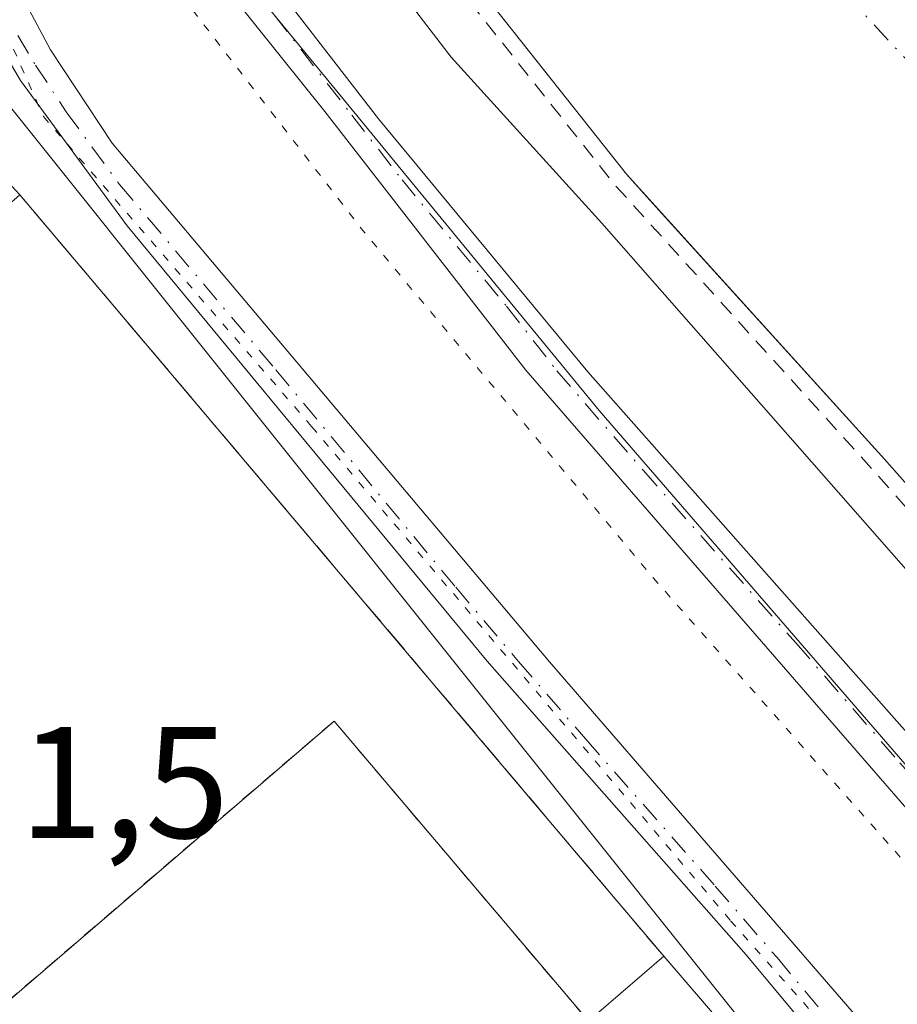
# Model space of a CAD drawing. Units: metres. Extents: x 597734 to 601196, y 4692104 to 4694466.
# Drawn here: x 599238 to 599293, y 4693903 to 4693965 of the extents above; entities that cross this region are included whole.
import ezdxf

# ---------------------------------------------------------------- set-up
doc = ezdxf.new("R2010")
doc.units = ezdxf.units.M
doc.header["$MEASUREMENT"] = 0
for name, pattern in [('DGN Style 2', [1.6480167562047852, 0.988810053722871, -0.6592067024819142]), ('DGN Style 3', [2.307223458686699, 1.648016756204785, -0.6592067024819142]), ('DGN Style 4', [2.6384748266838614, 1.318413404963828, -0.6592067024819142, 0.001648016756204785, -0.6592067024819142]), ('DGN Style 5', [1.1536117293433497, 0.4944050268614355, -0.6592067024819142])]:
    doc.linetypes.add(name, pattern=pattern)
for name, color, linetype, lineweight in [('Alambrada', 7, 'DGN Style 2', 0), ('Camino Cxs', 7, 'Continuous', 0), ('Camino eje', 30, 'DGN Style 4', 13), ('Corriente natural Cxs', 4, 'Continuous', 13), ('Corriente natural eje', 4, 'DGN Style 4', 0), ('Curva de nivel auxiliar', 30, 'DGN Style 2', 0), ('Curva de nivel auxiliar depresión', 30, 'DGN Style 5', 0), ('Curva de nivel normal', 30, 'Continuous', 0), ('Edificación Cxs', 1, 'Continuous', 13), ('Espacio natural protegido', 121, 'Continuous', 13), ('Espacio natural protegido CxS', 121, 'Continuous', 0), ('Instalación deportiva CxS', 7, 'Continuous', 0), ('Muro lineal', 1, 'DGN Style 3', 13), ('Núcleo urbano CxS', 7, 'Continuous', 0), ('Parque-jardín CxS', 135, 'Continuous', 0), ('Pista deportiva Cxs', 7, 'Continuous', 0), ('Pista no pavimentada Cxs', 111, 'Continuous', 0), ('Pista no pavimentada eje', 91, 'DGN Style 4', 0), ('Rótulo de punto de cota en terreno', 7, 'Continuous', 0), ('Suelo desnudo CxS', 253, 'Continuous', 0), ('Vegetación y arbolados urbanos CxS', 151, 'Continuous', 0), ('Vía pecuaria eje', 92, 'DGN Style 5', 0)]:
    doc.layers.add(name, color=color, linetype=linetype, lineweight=lineweight)
doc.styles.add('Style-Arial', font='txt')

# ---------------------------------------------------------------- blocks, each defined once
blk = doc.blocks.new('*U19')
at = {"layer": 'Espacio natural protegido CxS', "color": 121, "linetype": 'Continuous', "lineweight": 0, "flags": 128}
blk.add_lwpolyline([(599398.8126999988, 4693798.751800001), (599361.2594000008, 4693841.555899999), (599318.6731000005, 4693889.101), (599274.3728000006, 4693940.300200001), (599251.0312000006, 4693968.739200001), (599234.393599999, 4693991.1923), (599220.5619000009, 4694012.9323), (599208.7771999994, 4694033.691299999), (599193.7455999998, 4694065.9543), (599175.9202999995, 4694112.906199999)], dxfattribs=at)

msp = doc.modelspace()

# ---------------------------------------------------------------- linework, layer by layer
at = {"layer": 'Alambrada', "color": 7, "linetype": 'DGN Style 2', "lineweight": 0}
msp.add_polyline3d([(599251.5100999996, 4693812.220100001, 292.8125), (599268.2801000001, 4693792.6801, 291.3337000000029), (599291.1801000005, 4693812.460100001, 292.6389000000054), (599293.1901000004, 4693812.590100001, 292.8666999999987), (599301.3000999996, 4693819.2601, 292.4554999999964), (599302.0500999996, 4693821.4301, 292.4048999999941), (599325.0701000001, 4693841.850099999, 291.8706999999995), (599278.9200999998, 4693895.5701, 293.4511000000057), (599257.6300999997, 4693920.6801, 292.4190999999992), (599234.9101, 4693901.1601, 292.3055000000023), (599232.3901000004, 4693901.0001, 292.3929000000062), (599224.3701, 4693894.090100001, 292.2875000000058), (599223.6201, 4693891.640100001, 292.3031999999948), (599200.6201, 4693871.8301, 295.5396000000038), (599229.7401000002, 4693837.640100001, 292.0877000000037), (599228.5500999996, 4693836.6601, 292.7580000000016), (599229.5100999996, 4693835.550100001, 292.9817000000039)], dxfattribs=at)
at = {"layer": 'Camino Cxs', "color": 7, "linetype": 'Continuous', "lineweight": 0}
for points in [[(599361.0302999998, 4693814.183900001, 292.2795999999944), (599357.3400999998, 4693819.960100001, 292.1238000000012), (599350.7001999998, 4693827.970100001, 296.0844999999972), (599314.7001, 4693870.280099999, 296.712400000004), (599292.3300999999, 4693895.5001, 298.0176000000066), (599283.6601, 4693905.9101, 294.8766999999934), (599267.3102000002, 4693924.470100001, 295.6548999999941), (599244.5701000001, 4693951.950099999, 293.2679999999964), (599237.8400999998, 4693961.130100001, 292.5411000000022), (599235.6001000004, 4693964.9001, 291.8441000000021), (599231.0801999997, 4693975.1601, 292.7884999999951), (599228.6601, 4693979.540100001, 294.1126999999979), (599216.2500999998, 4693999.1601, 295.5994999999967), (599204.5601000005, 4694018.6601, 294.565499999997), (599193.9401000004, 4694039.0801, 296.3205000000016), (599184.3201000001, 4694062.200099999, 293.1450000000041), (599182.2901, 4694067.870100001, 292.633799999996), (599179.5502000004, 4694077.470100001, 296.1692000000039), (599171.1401000004, 4694100.1501, 294.9998000000051), (599169.0601000005, 4694105.7501, 293.6679000000004), (599161.3000999996, 4694120.4001, 292.1781000000047), (599156.5662000002, 4694128.8303, 292.1668999999966), (599156.0911999998, 4694130.023, 292.1787999999942)], [(599292.3300999999, 4693895.5001, 298.0176000000066), (599283.6601, 4693905.9101, 294.8766999999934), (599267.3102000002, 4693924.470100001, 295.6548999999941), (599244.5701000001, 4693951.950099999, 293.2679999999964), (599237.8400999998, 4693961.130100001, 292.5411000000022), (599235.6001000004, 4693964.9001, 291.8441000000021), (599231.0801999997, 4693975.1601, 292.7884999999951), (599228.6601, 4693979.540100001, 294.1126999999979), (599216.2500999998, 4693999.1601, 295.5994999999967), (599204.5601000005, 4694018.6601, 294.565499999997), (599193.9401000004, 4694039.0801, 296.3205000000016), (599184.3201000001, 4694062.200099999, 293.1450000000041), (599182.2901, 4694067.870100001, 292.633799999996), (599179.5502000004, 4694077.470100001, 296.1692000000039), (599171.1401000004, 4694100.1501, 294.9998000000051), (599169.0601000005, 4694105.7501, 293.6679000000004)], [(599171.5800999999, 4694105.6801, 293.4049999999988), (599176.0202000003, 4694094.4101, 297.0731999999989), (599181.0500999996, 4694080.290100001, 294.6834999999992), (599184.9802000001, 4694067.380100001, 293.2445000000007), (599186.6501000002, 4694062.8201, 294.0019000000029), (599192.3501000004, 4694048.950099999, 294.0405000000028), (599198.4901000002, 4694035.700099999, 296.0485999999946), (599205.2801000001, 4694022.9901, 294.4709000000003), (599215.8501000004, 4694004.700099999, 295.7985000000044), (599229.6501000002, 4693983.8101, 294.4150999999983), (599237.5301000001, 4693967.200099999, 291.8156000000017), (599239.7200999996, 4693963.0701, 292.1111999999994), (599243.6101000002, 4693957.1801, 293.1111999999994), (599271.2401000002, 4693924.420100001, 293.6444999999949), (599326.9700999996, 4693860.040100001, 292.7715999999928)], [(599171.5800999999, 4694105.6801, 293.4049999999988), (599176.0202000003, 4694094.4101, 297.0731999999989), (599181.0500999996, 4694080.290100001, 294.6834999999992), (599184.9802000001, 4694067.380100001, 293.2445000000007), (599186.6501000002, 4694062.8201, 294.0019000000029), (599192.3501000004, 4694048.950099999, 294.0405000000028), (599198.4901000002, 4694035.700099999, 296.0485999999946), (599205.2801000001, 4694022.9901, 294.4709000000003), (599215.8501000004, 4694004.700099999, 295.7985000000044), (599229.6501000002, 4693983.8101, 294.4150999999983), (599237.5301000001, 4693967.200099999, 291.8156000000017), (599239.7200999996, 4693963.0701, 292.1111999999994), (599243.6101000002, 4693957.1801, 293.1111999999994), (599271.2401000002, 4693924.420100001, 293.6444999999949), (599326.9700999996, 4693860.040100001, 292.7715999999928), (599358.9731999999, 4693822.436600001, 292.1008000000002), (599359.5960999997, 4693821.697000001, 292.1141000000061), (599359.7739000004, 4693821.486, 292.1094000000012)]]:
    msp.add_polyline3d(points, dxfattribs=at)
at = {"layer": 'Camino eje', "color": 30, "linetype": 'DGN Style 4', "lineweight": 13}
msp.add_polyline3d([(599237.6601, 4693963.985099999, 291.6796999999933), (599238.7801000001, 4693962.100099999, 292.0578999999998), (599240.7251000004, 4693959.155099999, 293.3534000000073), (599244.0900999998, 4693954.565099999, 293.1379000000015), (599253.9528999999, 4693942.8709, 294.2333000000072), (599265.3229, 4693929.130899999, 295.4903999999952), (599269.2751000002, 4693924.4451, 294.6379000000015), (599273.5285, 4693919.531300001, 294.6643999999943), (599281.7034999998, 4693910.251300001, 295.7394000000059), (599285.6117000004, 4693905.736500001, 294.3723999999929), (599289.9467000002, 4693900.531500001, 295.9756999999955)], dxfattribs=at)
at = {"layer": 'Corriente natural Cxs', "color": 4, "linetype": 'Continuous', "lineweight": 13}
msp.add_polyline3d([(599383.5500999996, 4693834.440099999, 287.6698999999935), (599365.2200999996, 4693856.690099999, 287.2948000000033), (599352.0100999996, 4693871.5801, 287.0460000000021), (599333.8501000004, 4693892.960100001, 286.9688000000024), (599326.2401999999, 4693901.5601, 286.9233999999997), (599307.5601000005, 4693920.090100001, 287.5209999999934), (599292.4001000002, 4693937.220100001, 287.6891000000033), (599276.1101000002, 4693955.210100001, 288.1493000000046), (599260.4600999998, 4693974.970100001, 287.8631000000024), (599242.9600999998, 4693999.040100001, 287.8179999999993), (599238.4901000002, 4694004.970100001, 288.2975000000006), (599232.1501000002, 4694015.130100001, 288.4477000000043), (599216.8901000004, 4694042.120100001, 288.5176000000066), (599208.0602000002, 4694060.550100001, 288.5577000000048), (599201.3501000004, 4694074.590100001, 288.9303999999975), (599193.9101, 4694094.120100001, 289.3190000000032), (599189.2901, 4694110.030099999, 288.6564999999973)], dxfattribs=at)
msp.add_polyline3d([(599383.5500999996, 4693834.440099999, 287.6698999999935), (599365.2200999996, 4693856.690099999, 287.2948000000033), (599352.0100999996, 4693871.5801, 287.0460000000021), (599333.8501000004, 4693892.960100001, 286.9688000000024), (599326.2401999999, 4693901.5601, 286.9233999999997), (599307.5601000005, 4693920.090100001, 287.5209999999934), (599292.4001000002, 4693937.220100001, 287.6891000000033), (599276.1101000002, 4693955.210100001, 288.1493000000046), (599260.4600999998, 4693974.970100001, 287.8631000000024), (599242.9600999998, 4693999.040100001, 287.8179999999993), (599238.4901000002, 4694004.970100001, 288.2975000000006), (599232.1501000002, 4694015.130100001, 288.4477000000043), (599216.8901000004, 4694042.120100001, 288.5176000000066), (599208.0602000002, 4694060.550100001, 288.5577000000048), (599201.3501000004, 4694074.590100001, 288.9303999999975), (599193.9101, 4694094.120100001, 289.3190000000032), (599189.2901, 4694110.030099999, 288.6564999999973)], dxfattribs=at)
at = {"layer": 'Corriente natural eje', "color": 4, "linetype": 'DGN Style 4', "lineweight": 0}
msp.add_polyline3d([(599255.6741000004, 4694438.4496, 287.2244000000064), (599255.6700999998, 4694438.440099999, 287.2244000000064), (599236.9200999998, 4694393.890100001, 287.2422999999981), (599219.1300999997, 4694346.120100001, 287.2584999999963), (599208.5201000003, 4694313.3101, 287.1493999999948), (599200.5900999998, 4694281.040100001, 286.5865999999951), (599192.5601000005, 4694251.170100001, 286.6030000000028), (599190.5000999998, 4694219.860099999, 286.5525000000052), (599193.1801000005, 4694183.170100001, 286.4110999999975), (599196.3000999996, 4694160.5601, 286.4358999999968), (599204.3901000004, 4694127.100099999, 286.501099999994), (599212.7600999996, 4694099.4301, 286.5071000000025), (599225.1001000004, 4694068.4101, 286.4587999999931), (599248.7301000003, 4694024.530099999, 286.2666000000027), (599273.7200999996, 4693987.110099999, 286.2682999999961), (599289.8701, 4693966.6601, 286.2214999999997), (599322.7801000001, 4693931.2401, 286.2168999999994), (599356.7100999998, 4693899.460100001, 286.2468999999983), (599399.3601000002, 4693852.3301, 286.1551000000036), (599443.2100999998, 4693805.7601, 286.1434000000008), (599479.9301000005, 4693764.090100001, 286.2277999999933), (599511.8501000004, 4693729.8201, 286.3059000000067), (599556.7301000003, 4693677.050100001, 286.3448999999964), (599591.1201, 4693634.9001, 286.3064000000013)], dxfattribs=at)
at = {"layer": 'Curva de nivel auxiliar', "color": 30, "linetype": 'DGN Style 2', "lineweight": 0, "elevation": 287.5, "flags": 128}
msp.add_lwpolyline([(599619.8883999997, 4693497.2446), (599618.1699999999, 4693502.0101), (599618.2000000002, 4693504.200099999), (599618.8099999996, 4693505.3201), (599619.6100000005, 4693505.5701), (599622.6100000005, 4693505.4001), (599623.3399999999, 4693505.9101), (599623.5, 4693506.5801), (599623.3600000005, 4693509.110099999), (599623.79, 4693513.7501), (599623.5999999996, 4693515.7601), (599622.0800000001, 4693520.690099999), (599619.8799999999, 4693524.450099999), (599619.3799999999, 4693526.2601), (599619.54, 4693527.920100001), (599620.7800000003, 4693531.870100001), (599620.6900000004, 4693534.1801), (599619.7800000003, 4693535.7401), (599616.7400000002, 4693537.540100001), (599615.3799999999, 4693539.170100001), (599614.7400000002, 4693541.190099999), (599614.3499999996, 4693547.690099999), (599613.7300000006, 4693549.540100001), (599605.9600000001, 4693561.620100001), (599602.2999999998, 4693569.840100001), (599599.0599999996, 4693573.7401), (599598.0099999999, 4693578.710100001), (599597.3099999996, 4693580.380100001), (599589.9500000002, 4693589.190099999), (599585.5499999998, 4693592.390100001), (599582.0499999998, 4693597.4801), (599580.0700000003, 4693601.030099999), (599579.3600000005, 4693601.370100001), (599577, 4693601.020099999), (599576.5999999996, 4693601.2601), (599577.1500000004, 4693604.3201), (599574.2300000006, 4693607.390100001), (599572.1399999997, 4693611.8301), (599570.1900000004, 4693614.5601), (599568.6699999999, 4693615.610099999), (599565.6100000005, 4693616.700099999), (599564.2400000002, 4693617.840100001), (599563.3499999996, 4693619.870100001), (599562.4699999997, 4693624.9001), (599558.5800000001, 4693631.110099999), (599557.4299999997, 4693632.2501), (599553.4900000002, 4693634.380100001), (599550.7800000003, 4693636.860099999), (599546.54, 4693643.5101), (599545.3499999996, 4693647.370100001), (599542.0300000003, 4693649.050100001), (599539.9600000001, 4693650.7501), (599535.9400000004, 4693655.8201), (599532.7400000002, 4693660.4801), (599529.8399999999, 4693663.7601), (599520.1299999999, 4693676.5101), (599515.1900000004, 4693682.3101), (599510.1299999999, 4693687.300100001), (599506.8200000003, 4693692.280099999), (599502.6299999999, 4693697.350099999), (599499.5099999999, 4693700.1501), (599496.0300000003, 4693703.9901), (599490.9199999999, 4693710.870100001), (599488.6299999999, 4693714.640100001), (599485.6399999997, 4693716.7501), (599482.8600000005, 4693720.200099999), (599478.79, 4693724.300100001), (599464.9000000004, 4693741.950099999), (599457.4800000006, 4693748.450099999), (599448.4000000004, 4693760.7501), (599443.7100000001, 4693765.390100001), (599442.7620999999, 4693766.5636), (599429.0251000002, 4693781.452099999), (599429.0126999998, 4693781.4658), (599422.5396999996, 4693788.7479), (599413.3169999998, 4693798.690099999), (599413.2961999997, 4693798.713199999), (599394.5756000001, 4693820.243899999), (599382.7956999998, 4693833.7838), (599382.7783000004, 4693833.804400001), (599364.4599000001, 4693856.040200001), (599353.2407999998, 4693868.686100001), (599347.4000000004, 4693874.520099999), (599343.4699999997, 4693880.390100001), (599334.8099999996, 4693888.880100001), (599330.75, 4693894.190099999), (599325.75, 4693899.710100001), (599324.6600000003, 4693901.2401), (599323.2199999997, 4693904.220100001), (599319.7000000002, 4693906.5601), (599318.0800000001, 4693908.050100001), (599317.3311000001, 4693908.9891), (599306.8558, 4693919.380200001), (599306.8112000005, 4693919.4275), (599291.6550000003, 4693936.553200001), (599275.3688000003, 4693954.539000001), (599275.3569999998, 4693954.552300001), (599275.3262, 4693954.589299999), (599259.6761999996, 4693974.349300001), (599259.6513, 4693974.382099999), (599242.1563999997, 4693998.4452), (599237.6915999996, 4694004.3683), (599237.6810999997, 4694004.382400001), (599237.6416999997, 4694004.4408), (599231.3016999997, 4694014.6008), (599231.2917, 4694014.6173), (599231.2796, 4694014.638), (599216.0196000002, 4694041.628000001), (599215.9886999996, 4694041.687200001), (599207.1580999997, 4694060.118600001), (599200.4478000002, 4694074.159), (599200.4156, 4694074.234200001), (599192.9747000001, 4694093.7665), (599192.9497999996, 4694093.8413), (599188.3298000004, 4694109.751300001), (599188.3261000002, 4694109.7642), (599188.3233000003, 4694109.774599999), (599185.5730999997, 4694120.1755), (599181.6528000003, 4694135.116400001), (599181.6502, 4694135.126599999), (599178.8801999995, 4694146.1566), (599178.8731000006, 4694146.186799999), (599176.2231000002, 4694158.3168), (599176.2161999998, 4694158.351600001), (599176.2067, 4694158.4154), (599174.6688999999, 4694171.7268), (599173.3916999997, 4694180.0383), (599173.3841000004, 4694180.100600001), (599173.3825000003, 4694180.1209), (599172.6624999996, 4694190.480900001), (599172.6615000004, 4694190.497199999), (599172.1015, 4694201.0472), (599172.1002000002, 4694201.087200001), (599171.8701999999, 4694218.747199999), (599171.8701, 4694218.760199999), (599171.8706, 4694218.793199999), (599172.5257000001, 4694238.6077), (599172.25, 4694243.9001), (599172.8762999997, 4694249.211999999), (599173.0403000005, 4694254.173900001), (599173.2602000004, 4694269.594500001), (599173.2619000003, 4694269.639699999), (599173.5357999997, 4694274.2368), (599173.556, 4694274.3859), (599173.5983999996, 4694274.530200001), (599174.6281000003, 4694277.2466), (599174.2800000003, 4694278.6801), (599174.8700000001, 4694284.1851), (599175.4473000001, 4694288.222800001), (599177.5640000004, 4694291.186100001), (599179.6805999996, 4694292.6678), (599183.0673000002, 4694292.6678), (599191.9572999999, 4694290.868600001), (599200.9532000005, 4694289.3869), (599209.8432, 4694288.116900001), (599219.0506999996, 4694286.846899999), (599223.1782000001, 4694286.3178), (599229.5281999996, 4694285.259400001), (599232.1500000004, 4694284.6801), (599233.3778999997, 4694283.5), (599233.3778999997, 4694282.428400001), (599233.3382000001, 4694281.555299999), (599233.3382000001, 4694279.332800001), (599231.8565999996, 4694272.876900001), (599230.3749000002, 4694262.7169), (599229.2106999997, 4694259.753599999), (599227.7291000001, 4694251.181), (599227.25, 4694248.825099999), (599227.0499999998, 4694243.780099999), (599225.0300000003, 4694229.300100001), (599225.7999999998, 4694211.840100001), (599227.6699999999, 4694192.5001), (599233.79, 4694154.540100001), (599238.8099999996, 4694134.9801), (599248.9600000001, 4694107.5101), (599261.2400000002, 4694079.470100001), (599272.0800000001, 4694059.210100001), (599278.3300000001, 4694049.4001), (599285.6900000004, 4694036.0601), (599291.5700000003, 4694027.920100001), (599295.3099999996, 4694021.5601), (599299.0199999996, 4694016.120100001), (599307.3200000003, 4694005.300100001), (599311.4699999997, 4694000.420100001), (599314.5999999996, 4693995.960100001), (599322.1200000001, 4693987.110099999), (599325.8499999996, 4693981.0001), (599330.7000000002, 4693975.6601), (599335.6600000003, 4693968.710100001), (599341.5, 4693961.5701), (599345.0800000001, 4693955.950099999), (599347.6399999997, 4693952.550100001), (599351.8300000001, 4693945.7301), (599356.9000000004, 4693939.710100001), (599360.7199999997, 4693935.7601), (599365.1799999997, 4693927.5001), (599383.8499999996, 4693907.9101), (599435.7400000002, 4693856.220100001), (599454.4000000004, 4693836.440099999), (599459.1600000003, 4693830.4801), (599459.4600000001, 4693828.370100001), (599458.1799999997, 4693825.5701), (599458.0800000001, 4693824.100099999), (599458.6699999999, 4693822.600099999), (599461.6200000001, 4693818.720100001), (599462.0999999996, 4693816.9001), (599462.3200000003, 4693813.390100001), (599463.8600000005, 4693810.270099999), (599465.1200000001, 4693809.140100001), (599468.3099999996, 4693807.670100001), (599469.2000000002, 4693806.970100001), (599471.2000000002, 4693803.800100001), (599472.3200000003, 4693802.640100001), (599477.7100000001, 4693799.0601), (599483.9299999997, 4693795.9901), (599484.6200000001, 4693795.120100001), (599487.2199999997, 4693789.200099999), (599489.5300000003, 4693786.040100001), (599491.0499999998, 4693785.2301), (599495.6100000005, 4693784.0801), (599499.5599999996, 4693781.360099999), (599503.7400000002, 4693779.590100001), (599508.9400000004, 4693775.4001), (599515.3099999996, 4693766.670100001), (599517.3600000005, 4693761.470100001), (599521.2100000001, 4693755.590100001), (599524.1699999999, 4693752.5701), (599528, 4693751.800100001), (599530.2100000001, 4693750.710100001), (599536.79, 4693744.880100001), (599538.3499999996, 4693742.780099999), (599539.5499999998, 4693740.5101), (599540.2300000006, 4693734.860099999), (599541.8600000005, 4693735.2301), (599542.6699999999, 4693735.110099999), (599545.9699999997, 4693732.710100001), (599550.1900000004, 4693727.280099999), (599554.4699999997, 4693723.6801), (599558.0199999996, 4693719.920100001), (599561.04, 4693715.190099999), (599562.5899999999, 4693711.370100001), (599566.4500000002, 4693709.4801), (599569.8200000003, 4693706.470100001), (599571.2699999996, 4693704.460100001), (599571.6500000004, 4693703.030099999), (599570.4199999999, 4693699.5001), (599570.6500000004, 4693698.350099999), (599572.0800000001, 4693697.630100001), (599575.25, 4693697.780099999), (599576.2999999998, 4693697.550100001), (599578.6699999999, 4693695.7501), (599588.0199999996, 4693682.890100001), (599591.6799999997, 4693678.5101), (599605.4199999999, 4693659.360099999), (599617.7699999996, 4693639.2501), (599621.2000000002, 4693634.3101), (599622.6799999997, 4693630.280099999), (599625.8300000001, 4693625.9301), (599629.9186000006, 4693618.445699999), (599630.8664999995, 4693616.932800001), (599632.2054000003, 4693614.8145), (599632.2185000004, 4693614.793099999), (599632.2472999999, 4693614.741599999), (599638.0661000004, 4693603.553200001), (599643.5738000004, 4693594.114200001), (599643.5924000005, 4693594.080800001), (599653.4223999997, 4693575.650800001), (599653.4411000004, 4693575.6141), (599653.4545999998, 4693575.584799999), (599660.0946000004, 4693560.5748), (599660.1162999999, 4693560.521600001), (599660.1196999997, 4693560.512499999), (599663.7997000003, 4693550.412500001), (599663.8119999999, 4693550.376700001), (599672.2512999997, 4693524.1698), (599677.1484000003, 4693511.942), (599679.8284, 4693505.2521), (599679.8362999996, 4693505.2316), (599679.8501000004, 4693505.192500001), (599681.0401, 4693501.5725), (599681.0442000004, 4693501.559699999), (599685.0242, 4693488.879699999), (599685.0340999998, 4693488.846200001), (599685.0357999997, 4693488.84), (599685.4829000002, 4693487.1777), (599687.3459000001, 4693482.252800001), (599687.3789999997, 4693482.147800001), (599687.4003, 4693482.0397), (599689.2503000004, 4693468.909700001), (599689.2560999999, 4693468.859800001), (599689.2594, 4693468.8071), (599689.4759999998, 4693462.9483), (599692.0488999998, 4693451.380200001), (599695.0294000005, 4693441.252499999), (599695.0340999998, 4693441.236199999), (599695.0505999997, 4693441.1669), (599700.9305999996, 4693411.856899999), (599700.9340000004, 4693411.8388), (599700.9411000004, 4693411.7939), (599701.6211000001, 4693406.753900001), (599701.6261, 4693406.709799999), (599701.6286000004, 4693406.675200001), (599701.9145999998, 4693401.488), (599703.9800000006, 4693391.329399999), (599703.9973999998, 4693391.2031), (599704.7172999998, 4693381.3487), (599705.1699999999, 4693378.700099999), (599705.0599999996, 4693367.340100001), (599705.7000000002, 4693360.7501), (599705.0800000001, 4693352.350099999), (599706.0800000001, 4693347.170100001), (599706.5, 4693341.720100001), (599706.1799999997, 4693324.540100001), (599708.0199999996, 4693314.840100001), (599708.5800000001, 4693306.7301), (599708.5099999999, 4693301.960100001), (599707.1299999999, 4693286.220100001), (599706.5199999996, 4693269.6501), (599705.2400000002, 4693258.850099999), (599704.8600000005, 4693243.970100001), (599704.0700000003, 4693234.0001), (599704.04, 4693224.800100001), (599702.2300000006, 4693198.880100001), (599700.8899999997, 4693156.710100001), (599699.8099999996, 4693141.7601), (599699.7000000002, 4693133.9101), (599698.8700000001, 4693122.2301), (599698.1399999997, 4693116.630100001), (599696.8700000001, 4693101.1501), (599697.2800000003, 4693090.710100001), (599696.2699999996, 4693082.0001), (599696.0800000001, 4693071.610099999), (599694.5099999999, 4693058.110099999), (599694.4600000001, 4693039.690099999), (599693.4500000002, 4693026.020099999), (599693.3600000005, 4693016.840100001), (599692.3300000001, 4693008.090100001), (599692.6799999997, 4692990.200099999), (599691.2000000002, 4692969.350099999), (599690.9100000003, 4692945.0101), (599690.1399999997, 4692936.0001), (599690.0999999996, 4692926.880100001), (599689.1200000001, 4692915.3101), (599686.9500000002, 4692905.020099999), (599686.1900000004, 4692892.770099999), (599686.2999999998, 4692888.670100001), (599688.1399999997, 4692874.220100001), (599687.6399999997, 4692868.860099999), (599687.5599999996, 4692860.590100001), (599685.9699999997, 4692838.0101), (599686.0499999998, 4692829.4901), (599685.2100000001, 4692818.0001), (599685.0800000001, 4692806.530099999), (599684.4400000004, 4692800.700099999), (599684.6600000003, 4692794.2301), (599683.8300000001, 4692775.8101), (599682.4199999999, 4692764.1801), (599681.4900000002, 4692719.690099999), (599679.7999999998, 4692705.7301), (599678.8899999997, 4692687.370100001), (599677.0300000003, 4692670.5701), (599673.9400000004, 4692653.9801), (599671.6900000004, 4692633.8101), (599668.6600000003, 4692621.110099999), (599667.4100000003, 4692614.530099999), (599665.7800000003, 4692608.640100001), (599664.04, 4692598.130100001), (599659.5800000001, 4692582.380100001), (599656.7000000002, 4692574.200099999), (599655.04, 4692567.9301), (599644.3099999996, 4692540.450099999), (599635, 4692521.850099999), (599631.8399999999, 4692514.1601), (599622.5800000001, 4692494.6501), (599612.1900000004, 4692474.8201), (599606.9900000002, 4692463.5101), (599578.1500000004, 4692406.040100001), (599550.4000000004, 4692345.220100001), (599547.5499999998, 4692337.2401), (599541.7000000002, 4692323.170100001), (599536.2100000001, 4692304.890100001), (599533.7699999996, 4692297.840100001), (599531.3200000003, 4692286.040100001), (599527.6699999999, 4692275.170100001), (599526.1100000005, 4692266.5701), (599525.6600000003, 4692257.270099999), (599524.7199999997, 4692252.630100001), (599526.0300000003, 4692247.960100001), (599526.4600000001, 4692244.6801), (599525.8700000001, 4692234.270099999), (599526.2800000003, 4692229.020099999), (599525.8399999999, 4692212.5801), (599526.2000000002, 4692195.3101), (599527.6299999999, 4692186.530099999), (599529.3300000001, 4692168.210100001), (599533.7800000003, 4692144.620100001), (599535.1900000004, 4692131.7501), (599535.7059000004, 4692128.825099999)], dxfattribs=at)
at = {"layer": 'Curva de nivel auxiliar depresión', "color": 30, "linetype": 'DGN Style 5', "lineweight": 0, "elevation": 292.5, "flags": 128}
msp.add_lwpolyline([(599478.0027000001, 4693547.9005), (599478.0499999998, 4693548.0001), (599479.7699999996, 4693548.9001), (599486.3399999999, 4693549.0801), (599493.0300000003, 4693548.050100001), (599496.2999999998, 4693547.210100001), (599503.9699999997, 4693544.210100001), (599506.5700000003, 4693543.5801), (599509.8300000001, 4693543.5701), (599516.6699999999, 4693544.460100001), (599521.2199999997, 4693544.2501), (599523.5999999996, 4693543.340100001), (599526.8899999997, 4693541.220100001), (599528.7599999999, 4693539.5101), (599529.6900000004, 4693538.0001), (599530.1299999999, 4693536.170100001), (599530.4500000002, 4693529.550100001), (599531.3499999996, 4693522.9101), (599532, 4693520.390100001), (599533.2599999999, 4693518.2301), (599536.8799999999, 4693514.6801), (599544.6500000004, 4693510.6501), (599548.8499999996, 4693507.590100001), (599554.3700000001, 4693505.8201), (599581.2599999999, 4693503.6501), (599583.9800000006, 4693503.210100001), (599589.6399999997, 4693501.6501), (599591.5599999996, 4693501.6801), (599593.3499999996, 4693502.170100001), (599594.9400000004, 4693503.0001), (599596.1699999999, 4693504.140100001), (599596.7000000002, 4693505.4801), (599596.7599999999, 4693506.610099999), (599595.8200000003, 4693510.590100001), (599580.7999999998, 4693550.600099999), (599576.6299999999, 4693559.9001), (599555.25, 4693597.970100001), (599549.8099999996, 4693606.700099999), (599538.6500000004, 4693622.4901), (599534.0800000001, 4693630.130100001), (599530.2699999996, 4693634.390100001), (599526.0099999999, 4693637.720100001), (599524.4000000004, 4693639.4001), (599519.8700000001, 4693648.370100001), (599515.6799999997, 4693655.4101), (599508.1900000004, 4693665.170100001), (599496.2000000002, 4693679.350099999), (599478.4500000002, 4693699.5001), (599465.8700000001, 4693714.840100001), (599449.7800000003, 4693732.800100001), (599441.3200000003, 4693743.190099999), (599415.9000000004, 4693771.600099999), (599403.9800000006, 4693785.9801), (599383.4500000002, 4693808.470100001), (599371.7400000002, 4693823.1801), (599368.4199999999, 4693826.7401), (599363.6299999999, 4693831.120100001), (599355.4400000004, 4693840.0801), (599344.3300000001, 4693851.350099999), (599331.2800000003, 4693869.2501), (599277.79, 4693929.720100001), (599259.4500000002, 4693951.6601), (599242.5599999996, 4693973.540100001), (599229.75, 4693989.2301), (599225.9199999999, 4693996.770099999), (599218.5700000003, 4694008.0801), (599207.5700000003, 4694026.890100001), (599196.1900000004, 4694051.2401), (599190.2199999997, 4694062.8101), (599185.7400000002, 4694074.630100001), (599179.3899999997, 4694089.220100001), (599175.7599999999, 4694100.9001), (599171.3499999996, 4694111.9301), (599167.3300000001, 4694121.110099999), (599160.6100000005, 4694133.800100001), (599160.0499999998, 4694136.690099999), (599160.5199999996, 4694142.700099999), (599160.4500000002, 4694146.4801), (599158.1799999997, 4694160.710100001), (599157.7999999998, 4694175.270099999), (599156.5999999996, 4694185.890100001), (599156.1900000004, 4694197.380100001), (599155.2100000001, 4694208.2301), (599154.6100000005, 4694224.0001), (599154.8200000003, 4694237.600099999), (599152.5999999996, 4694270.630100001), (599152.3399999999, 4694287.530099999), (599151.3499999996, 4694290.2301), (599147.1600000003, 4694295.880100001), (599143.3899999997, 4694299.5001), (599136.9500000002, 4694304.210100001), (599131.2400000002, 4694312.090100001), (599129.9500000002, 4694313.0001), (599126.7599999999, 4694312.9101), (599125.4000000004, 4694313.4001), (599122.29, 4694316.0601), (599121.0800000001, 4694318.6501), (599120.8700000001, 4694323.940099999), (599122.0499999998, 4694329.4101), (599122.9400000004, 4694337.7301), (599126.25, 4694357.3201), (599126.4800000006, 4694368.290100001), (599125.3200000003, 4694379.360099999), (599125.7000000002, 4694389.970100001), (599124.2999999998, 4694396.050100001), (599123.6399999997, 4694403.110099999), (599122.6299999999, 4694406.220100001), (599120.5599999996, 4694410.9301), (599119.0599999996, 4694418.420100001), (599118.2199999997, 4694425.3201), (599117.9000000004, 4694434.640100001), (599117.5498000003, 4694436.4849)], dxfattribs=at)
at = {"layer": 'Curva de nivel normal', "color": 30, "linetype": 'Continuous', "lineweight": 0, "elevation": 290, "flags": 128}
msp.add_lwpolyline([(599374.7300000006, 4693839.200099999), (599364.4699999997, 4693850.110099999), (599331.0899999999, 4693887.340100001), (599317.8399999999, 4693902.590100001), (599311.2100000001, 4693910.460100001), (599303.8600000005, 4693918.440099999), (599295.2800000003, 4693928.530099999), (599274.54, 4693952.120100001), (599265.0300000003, 4693962.600099999), (599258.8200000003, 4693970.720100001), (599255.7100000001, 4693973.940099999), (599253.1200000001, 4693977.360099999), (599247.3899999997, 4693985.970100001), (599239.4699999997, 4693996.970100001), (599231.6399999997, 4694009.590100001), (599229.3799999999, 4694013.870100001), (599226.75, 4694017.640100001), (599219.29, 4694030.610099999), (599207.6699999999, 4694053.5701), (599197.5300000003, 4694076.8301), (599190.5300000003, 4694095.0701), (599187.6100000005, 4694102.0701)], dxfattribs=at)
at = {"layer": 'Edificación Cxs', "color": 1, "linetype": 'Continuous', "lineweight": 13, "extrusion": (-0.01556760921297968, 0.01812104993101393, 0.9997145978191925), "elevation": 76024.7644731991, "flags": 128}
msp.add_lwpolyline([(-3513316.130037297, -3169024.552404365), (-3513316.130037297, -3168970.366116153)], dxfattribs=at)
at = {"layer": 'Edificación Cxs', "color": 1, "linetype": 'Continuous', "lineweight": 13}
msp.add_polyline3d([(599313.7600999996, 4693864.7301, 296.9744999999967), (599309.6700999998, 4693861.210100001, 293.75), (599274.3501000004, 4693902.300100001, 293.1444000000047), (599278.4600999998, 4693905.8201, 295.679999999993)], dxfattribs=at)
msp.add_3dface([(599313.7600999996, 4693864.7301, 296.9744999999967), (599309.6700999998, 4693861.210100001, 296.9744999999967), (599274.3501000004, 4693902.300100001, 296.9744999999967), (599278.4600999998, 4693905.8201, 296.9744999999967)], dxfattribs=at)
at = {"layer": 'Espacio natural protegido', "color": 121, "linetype": 'Continuous', "lineweight": 13, "flags": 128}
msp.add_lwpolyline([(599398.8127000016, 4693798.751800001), (599361.2594000013, 4693841.555899999), (599318.6731000011, 4693889.101), (599274.3728000012, 4693940.300200002), (599251.0312000011, 4693968.739200002), (599234.3936000018, 4693991.192300002), (599220.5619000016, 4694012.932299999), (599208.7772000022, 4694033.6913), (599193.7456000004, 4694065.954300002), (599175.9203000023, 4694112.9062)], dxfattribs=at)
at = {"layer": 'Instalación deportiva CxS', "color": 7, "linetype": 'Continuous', "lineweight": 0, "extrusion": (0.7635427895619237, 0.6457572364953877, 4.672908638729271e-06), "elevation": 3488698.399291688, "flags": 128}
msp.add_lwpolyline([(3197072.537382179, 278.864831115086), (3197031.046854828, 281.1864311151216), (3197016.279880736, 278.6688311150226), (3197009.54156962, 279.3776311150884)], dxfattribs=at)
at = {"layer": 'Instalación deportiva CxS', "color": 7, "linetype": 'Continuous', "lineweight": 0, "extrusion": (-0.01556760921297968, 0.01812104993101393, 0.9997145978191925), "elevation": 76024.7644731991, "flags": 128}
msp.add_lwpolyline([(-3513316.130037297, -3169024.552404365), (-3513316.130037297, -3168970.366116153)], dxfattribs=at)
at = {"layer": 'Instalación deportiva CxS', "color": 7, "linetype": 'Continuous', "lineweight": 0}
msp.add_polyline3d([(599188.5301000001, 4693870.210100001, 297.3114999999962), (599191.7801000001, 4693912.4101, 294.7379999999976), (599176.6901000004, 4693927.140100001, 291.4943999999959), (599125.1901000004, 4694015.800100001, 298.1205999999947), (599179.5701000001, 4694049.6501, 293.7675000000018), (599179.7783000004, 4694049.292099999, 293.6392999999953), (599202.8609999996, 4694009.5919, 292.9847000000009), (599218.1792000001, 4693983.245999999, 296.5078000000067), (599230.9101, 4693961.350099999, 292.2838000000047), (599237.7801000001, 4693953.920100001, 295.1671999999962), (599264.5729, 4693922.240300001, 297.4888000000064), (599274.1087999997, 4693910.965100001, 294.9712), (599278.4600999998, 4693905.8201, 295.679999999993), (599313.7600999996, 4693864.7301, 296.9744999999967)], dxfattribs=at)
at = {"layer": 'Muro lineal', "color": 1, "linetype": 'DGN Style 3', "lineweight": 13}
msp.add_polyline3d([(599278.4600999998, 4693905.8201, 295.679999999993), (599237.7801000001, 4693953.920100001, 295.1671999999962), (599191.7801000001, 4693912.4101, 294.7379999999976), (599188.5301000001, 4693870.210100001, 297.3114999999962), (599209.1601, 4693845.5101, 292.2706000000035)], dxfattribs=at)
at = {"layer": 'Núcleo urbano CxS', "color": 7, "linetype": 'Continuous', "lineweight": 0}
for points in [[(599188.9082000004, 4693875.119999999, 291.1291999999958), (599171.8143999996, 4693908.4079, 291.2835999999952), (599125.1901000004, 4694015.800100001, 291.7260999999999), (599179.7783000004, 4694049.292099999, 291.4152999999933), (599202.8609999996, 4694009.5919, 291.5111999999936), (599218.1792000001, 4693983.245999999, 291.5212000000029), (599302.0286999998, 4693878.385700001, 291.2654000000039)], [(599244.9227999998, 4693711.9003, 292.6051000000007), (599259.8486000003, 4693725.5612, 292.4704000000056), (599286.307, 4693739.121099999, 291.071100000001), (599306.8121999997, 4693724.899700001, 291.0491999999941), (599359.0674999999, 4693667.022, 290.9379000000045), (599463.9089000003, 4693621.711999999, 291.3824000000022), (599497.6956000002, 4693649.266200001, 291.4474999999948), (599315.8298000004, 4693862.225099999, 291.2488000000012), (599302.0286999998, 4693878.385700001, 291.2654000000039), (599218.1792000001, 4693983.245999999, 291.5212000000029), (599202.8609999996, 4694009.5919, 291.5111999999936), (599179.7783000004, 4694049.292099999, 291.4152999999933), (599125.1901000004, 4694015.800100001, 291.7260999999999), (599171.8143999996, 4693908.4079, 291.2835999999952), (599188.9082000004, 4693875.119999999, 291.1291999999958), (599196.0577999996, 4693861.1972, 290.9731000000029), (599201.9781, 4693849.668299999, 291.0078999999969), (599224.4149000002, 4693820.739900001, 291.0907000000007), (599195.0963000003, 4693794.684599999, 292.7872000000062), (599194.5758999997, 4693794.222100001, 292.804999999993), (599187.6446000002, 4693788.0623, 292.9141999999993)]]:
    msp.add_polyline3d(points, dxfattribs=at)
at = {"layer": 'Parque-jardín CxS', "color": 135, "linetype": 'Continuous', "lineweight": 0, "extrusion": (0.7635427895619237, 0.6457572364953877, 4.672908638729271e-06), "elevation": 3488698.399291688, "flags": 128}
msp.add_lwpolyline([(3197072.537382179, 278.864831115086), (3197031.046854828, 281.1864311151216), (3197016.279880736, 278.6688311150226), (3197009.54156962, 279.3776311150884)], dxfattribs=at)
at = {"layer": 'Parque-jardín CxS', "color": 135, "linetype": 'Continuous', "lineweight": 0, "extrusion": (-0.01556760921297968, 0.01812104993101393, 0.9997145978191925), "elevation": 76024.7644731991, "flags": 128}
msp.add_lwpolyline([(-3513316.130037297, -3169024.552404365), (-3513316.130037297, -3168970.366116153)], dxfattribs=at)
at = {"layer": 'Parque-jardín CxS', "color": 135, "linetype": 'Continuous', "lineweight": 0}
for points in [[(599189.2901, 4694110.030099999, 292.0685999999987), (599193.9101, 4694094.120100001, 293.9636000000028), (599201.3501000004, 4694074.590100001, 293.5250999999989), (599208.0601000005, 4694060.550100001, 293.3831999999966), (599216.8901000004, 4694042.120100001, 293.9140000000043), (599229.8805999998, 4694019.144200001, 292.1854000000022), (599232.1501000002, 4694015.130100001, 292.103099999993), (599238.4901000002, 4694004.970100001, 291.3022999999957), (599242.9600999998, 4693999.040100001, 290.5277999999962), (599260.4600999998, 4693974.970100001, 290.286500000002), (599276.1101000002, 4693955.210100001, 289.6742999999988), (599277.9630000005, 4693953.163799999, 289.7041999999929), (599292.4001000002, 4693937.220100001, 290.7880000000005), (599307.5601000005, 4693920.090100001, 290.1079000000027), (599326.2401000002, 4693901.5601, 289.4100999999937), (599333.8501000004, 4693892.960100001, 288.8133999999991), (599335.3860999999, 4693891.151699999, 288.8065999999963), (599352.0100999996, 4693871.5801, 290.351800000004), (599365.2200999996, 4693856.690099999, 290.0948000000063), (599383.5500999996, 4693834.440099999, 288.5463000000018)], [(599208.0602000002, 4694060.550100001, 293.3831000000064), (599216.8901000004, 4694042.120100001, 293.9140000000043), (599229.8805999998, 4694019.144200001, 292.1854000000022), (599232.1501000002, 4694015.130100001, 292.103099999993), (599238.4901000002, 4694004.970100001, 291.3022999999957), (599242.9600999998, 4693999.040100001, 290.5277999999962), (599260.4600999998, 4693974.970100001, 290.286500000002), (599276.1101000002, 4693955.210100001, 289.6742999999988), (599277.9630000005, 4693953.163799999, 289.7041999999929), (599292.4001000002, 4693937.220100001, 290.7880000000005), (599307.5601000005, 4693920.090100001, 290.1079000000027), (599326.2401999999, 4693901.5601, 289.4100000000035), (599333.8501000004, 4693892.960100001, 288.8133999999991), (599335.3860999999, 4693891.151699999, 288.8065999999963), (599352.0100999996, 4693871.5801, 290.351800000004), (599365.2200999996, 4693856.690099999, 290.0948000000063), (599383.5500999996, 4693834.440099999, 288.5463000000018)], [(599313.7600999996, 4693864.7301, 296.9744999999967), (599278.4600999998, 4693905.8201, 295.679999999993), (599274.1087999997, 4693910.965100001, 294.9712), (599264.5729, 4693922.240300001, 297.4888000000064), (599237.7801000001, 4693953.920100001, 295.1671999999962), (599230.9101, 4693961.350099999, 292.2838000000047), (599218.1792000001, 4693983.245999999, 296.5078000000067), (599202.8609999996, 4694009.5919, 292.9847000000009), (599179.7783000004, 4694049.292099999, 293.6392999999953), (599179.5701000001, 4694049.6501, 293.7675000000018), (599125.1901000004, 4694015.800100001, 298.1205999999947), (599176.6901000004, 4693927.140100001, 291.4943999999959), (599191.7801000001, 4693912.4101, 294.7379999999976), (599188.5301000001, 4693870.210100001, 297.3114999999962)]]:
    msp.add_polyline3d(points, dxfattribs=at)
at = {"layer": 'Pista deportiva Cxs', "color": 7, "linetype": 'Continuous', "lineweight": 0, "elevation": 295.5396000000036, "flags": 128}
msp.add_lwpolyline([(599234.9101, 4693901.1601), (599257.6300999997, 4693920.6801), (599278.9200999998, 4693895.5701)], dxfattribs=at)
at = {"layer": 'Pista deportiva Cxs', "color": 7, "linetype": 'Continuous', "lineweight": 0}
msp.add_polyline3d([(599229.5100999996, 4693835.550100001, 292.9817000000039), (599228.5500999996, 4693836.6601, 292.7580000000016), (599229.7401000002, 4693837.640100001, 292.0877000000037), (599200.6201, 4693871.8301, 295.5396000000038), (599223.6201, 4693891.640100001, 292.3031999999948), (599224.3701, 4693894.090100001, 292.2875000000058), (599232.3901000004, 4693901.0001, 292.3929000000062), (599234.9101, 4693901.1601, 292.3055000000023), (599257.6300999997, 4693920.6801, 292.4190999999992), (599278.9200999998, 4693895.5701, 293.4511000000057), (599325.0701000001, 4693841.850099999, 291.8706999999995), (599302.0500999996, 4693821.4301, 292.4048999999941), (599301.3000999996, 4693819.2601, 292.4554999999964), (599293.1901000004, 4693812.590100001, 292.8666999999987), (599291.1801000005, 4693812.460100001, 292.6389000000054), (599268.2801000001, 4693792.6801, 291.3337000000029), (599251.5100999996, 4693812.220100001, 292.8125)], dxfattribs=at)
at = {"layer": 'Pista no pavimentada Cxs', "color": 111, "linetype": 'Continuous', "lineweight": 0}
for points in [[(599180.7401999999, 4694102.640100001, 294.2939000000042), (599190.6901000004, 4694076.840100001, 294.9551000000066), (599198.3201000001, 4694058.9801, 294.5227000000014), (599211.2301000003, 4694030.850099999, 295.7014999999956), (599218.9901000002, 4694017.620100001, 294.1333000000013), (599234.6801000005, 4693993.3201, 294.5636999999988), (599243.9601999996, 4693980.030099999, 294.3506999999955), (599260.4501, 4693958.720100001, 293.9591999999975), (599273.6601, 4693942.7401, 293.8344999999972), (599315.4200999998, 4693895.5101, 296.0402000000031), (599338.1601999998, 4693868.9001, 293.8270000000048), (599375.7801000001, 4693825.940099999, 293.2312999999995)], [(599180.7401999999, 4694102.640100001, 294.2939000000042), (599190.6901000004, 4694076.840100001, 294.9551000000066), (599198.3201000001, 4694058.9801, 294.5227000000014), (599211.2301000003, 4694030.850099999, 295.7014999999956), (599218.9901000002, 4694017.620100001, 294.1333000000013), (599234.6801000005, 4693993.3201, 294.5636999999988), (599243.9601999996, 4693980.030099999, 294.3506999999955), (599260.4501, 4693958.720100001, 293.9591999999975), (599273.6601, 4693942.7401, 293.8344999999972), (599315.4200999998, 4693895.5101, 296.0402000000031), (599338.1601999998, 4693868.9001, 293.8270000000048), (599375.7801000001, 4693825.940099999, 293.2312999999995)], [(599373.6401000004, 4693824.390100001, 293.2185999999929), (599336.9001000002, 4693866.210100001, 294.1152000000002), (599293.8101000005, 4693915.130100001, 295.6082000000025), (599269.7500999998, 4693942.850099999, 295.4933000000019), (599257.0500999996, 4693959.1801, 294.5146999999997), (599242.3601000002, 4693977.5101, 294.715200000006), (599231.9200999998, 4693992.2301, 295.1696999999986), (599219.1201, 4694012.390100001, 294.811400000006), (599212.4600999998, 4694024.0101, 294.2382999999973), (599207.2100999998, 4694033.700099999, 294.8622000000032), (599195.8801999995, 4694058.460100001, 294.5675000000047), (599186.4700999996, 4694081.0801, 294.4305000000023), (599179.0401, 4694101.350099999, 294.5864000000001)], [(599373.6401000004, 4693824.390100001, 293.2185999999929), (599336.9001000002, 4693866.210100001, 294.1152000000002), (599293.8101000005, 4693915.130100001, 295.6082000000025), (599269.7500999998, 4693942.850099999, 295.4933000000019), (599257.0500999996, 4693959.1801, 294.5146999999997), (599242.3601000002, 4693977.5101, 294.715200000006), (599231.9200999998, 4693992.2301, 295.1696999999986), (599219.1201, 4694012.390100001, 294.811400000006), (599212.4600999998, 4694024.0101, 294.2382999999973), (599207.2100999998, 4694033.700099999, 294.8622000000032), (599195.8801999995, 4694058.460100001, 294.5675000000047), (599186.4700999996, 4694081.0801, 294.4305000000023), (599179.0401, 4694101.350099999, 294.5864000000001)]]:
    msp.add_polyline3d(points, dxfattribs=at)
at = {"layer": 'Pista no pavimentada eje', "color": 91, "linetype": 'DGN Style 4', "lineweight": 0}
msp.add_polyline3d([(599235.9101, 4693989.095100001, 294.3892000000051), (599240.5500999996, 4693982.450099999, 293.9171999999962), (599243.1601, 4693978.770099999, 294.4541999999929), (599250.5050999997, 4693969.6051, 293.9149000000034), (599258.7500999998, 4693958.950099999, 294.2544000000053), (599261.9250999996, 4693954.867500001, 293.9061999999976), (599268.5301000001, 4693946.877499999, 295.2546000000002), (599271.7050999999, 4693942.795100001, 294.3947000000044), (599277.1703000005, 4693936.498500001, 293.9446000000025), (599286.8085000003, 4693925.597899999, 293.629700000005), (599293.3731000006, 4693918.034499999, 294.6092000000062), (599300.3110999997, 4693910.1579, 293.9449000000022), (599311.5531000001, 4693897.443299999, 294.7311999999947)], dxfattribs=at)
at = {"layer": 'Suelo desnudo CxS', "color": 253, "linetype": 'Continuous', "lineweight": 0}
for points in [[(599186.5401, 4694120.4301, 288.3754999999946), (599189.2901, 4694110.030099999, 288.6564999999973), (599193.9101, 4694094.120100001, 289.3190000000032), (599201.3501000004, 4694074.590100001, 288.9303999999975), (599208.0602000002, 4694060.550100001, 288.5577000000048), (599216.8901000004, 4694042.120100001, 288.5176000000066), (599229.8805999998, 4694019.144200001, 288.3420999999944), (599232.1501000002, 4694015.130100001, 288.4477000000043), (599238.4901000002, 4694004.970100001, 288.2975000000006), (599242.9600999998, 4693999.040100001, 287.8179999999993), (599260.4600999998, 4693974.970100001, 287.8631000000024), (599276.1101000002, 4693955.210100001, 288.1493000000046), (599277.9630000005, 4693953.163799999, 288.0482999999949), (599292.4001000002, 4693937.220100001, 287.6891000000033), (599307.5601000005, 4693920.090100001, 287.5209999999934), (599326.2401999999, 4693901.5601, 286.9233999999997), (599333.8501000004, 4693892.960100001, 286.9688000000024), (599335.3860999999, 4693891.151699999, 287.0935999999929), (599352.0100999996, 4693871.5801, 287.0460000000021), (599365.2200999996, 4693856.690099999, 287.2948000000033), (599383.5500999996, 4693834.440099999, 287.6698999999935)], [(599383.5500999996, 4693834.440099999, 287.6698999999935), (599365.2200999996, 4693856.690099999, 287.2948000000033), (599352.0100999996, 4693871.5801, 287.0460000000021), (599335.3860999999, 4693891.151699999, 287.0935999999929), (599333.8501000004, 4693892.960100001, 286.9688000000024), (599326.2401999999, 4693901.5601, 286.9233999999997), (599307.5601000005, 4693920.090100001, 287.5209999999934), (599292.4001000002, 4693937.220100001, 287.6891000000033), (599277.9630000005, 4693953.163799999, 288.0482999999949), (599276.1101000002, 4693955.210100001, 288.1493000000046), (599260.4600999998, 4693974.970100001, 287.8631000000024), (599242.9600999998, 4693999.040100001, 287.8179999999993), (599238.4901000002, 4694004.970100001, 288.2975000000006), (599232.1501000002, 4694015.130100001, 288.4477000000043), (599229.8805999998, 4694019.144200001, 288.3420999999944), (599216.8901000004, 4694042.120100001, 288.5176000000066), (599208.0602000002, 4694060.550100001, 288.5577000000048), (599201.3501000004, 4694074.590100001, 288.9303999999975), (599193.9101, 4694094.120100001, 289.3190000000032), (599189.2901, 4694110.030099999, 288.6564999999973)]]:
    msp.add_polyline3d(points, dxfattribs=at)
at = {"layer": 'Vegetación y arbolados urbanos CxS', "color": 151, "linetype": 'Continuous', "lineweight": 0}
for points in [[(599186.5401, 4694120.4301, 288.3754999999946), (599189.2901, 4694110.030099999, 288.6564999999973), (599193.9101, 4694094.120100001, 289.3190000000032), (599201.3501000004, 4694074.590100001, 288.9303999999975), (599208.0602000002, 4694060.550100001, 288.5577000000048), (599216.8901000004, 4694042.120100001, 288.5176000000066), (599229.8805999998, 4694019.144200001, 288.3420999999944), (599232.1501000002, 4694015.130100001, 288.4477000000043), (599238.4901000002, 4694004.970100001, 288.2975000000006), (599242.9600999998, 4693999.040100001, 287.8179999999993), (599260.4600999998, 4693974.970100001, 287.8631000000024), (599276.1101000002, 4693955.210100001, 288.1493000000046), (599277.9630000005, 4693953.163799999, 288.0482999999949), (599292.4001000002, 4693937.220100001, 287.6891000000033), (599307.5601000005, 4693920.090100001, 287.5209999999934), (599326.2401999999, 4693901.5601, 286.9233999999997), (599333.8501000004, 4693892.960100001, 286.9688000000024), (599335.3860999999, 4693891.151699999, 287.0935999999929), (599352.0100999996, 4693871.5801, 287.0460000000021), (599365.2200999996, 4693856.690099999, 287.2948000000033), (599383.5500999996, 4693834.440099999, 287.6698999999935)], [(599189.2901, 4694110.030099999, 288.6564999999973), (599193.9101, 4694094.120100001, 289.3190000000032), (599201.3501000004, 4694074.590100001, 288.9303999999975), (599208.0602000002, 4694060.550100001, 288.5577000000048), (599216.8901000004, 4694042.120100001, 288.5176000000066), (599229.8805999998, 4694019.144200001, 288.3420999999944), (599232.1501000002, 4694015.130100001, 288.4477000000043), (599238.4901000002, 4694004.970100001, 288.2975000000006), (599242.9600999998, 4693999.040100001, 287.8179999999993), (599260.4600999998, 4693974.970100001, 287.8631000000024), (599276.1101000002, 4693955.210100001, 288.1493000000046), (599277.9630000005, 4693953.163799999, 288.0482999999949), (599292.4001000002, 4693937.220100001, 287.6891000000033), (599307.5601000005, 4693920.090100001, 287.5209999999934), (599326.2401999999, 4693901.5601, 286.9233999999997), (599333.8501000004, 4693892.960100001, 286.9688000000024), (599335.3860999999, 4693891.151699999, 287.0935999999929), (599352.0100999996, 4693871.5801, 287.0460000000021), (599365.2200999996, 4693856.690099999, 287.2948000000033), (599383.5500999996, 4693834.440099999, 287.6698999999935)], [(599497.6956000002, 4693649.266200001, 291.4474999999948), (599315.8298000004, 4693862.225099999, 291.2488000000012), (599302.0286999998, 4693878.385700001, 291.2654000000039), (599218.1792000001, 4693983.245999999, 291.5212000000029), (599202.8609999996, 4694009.5919, 291.5111999999936), (599179.7783000004, 4694049.292099999, 291.4152999999933), (599125.1901000004, 4694015.800100001, 291.7260999999999), (599171.8143999996, 4693908.4079, 291.2835999999952), (599188.9082000004, 4693875.119999999, 291.1291999999958), (599196.0577999996, 4693861.1972, 290.9731000000029), (599201.9781, 4693849.668299999, 291.0078999999969), (599224.4149000002, 4693820.739900001, 291.0907000000007), (599195.0963000003, 4693794.684599999, 292.7872000000062), (599194.5758999997, 4693794.222100001, 292.804999999993), (599187.6446000002, 4693788.0623, 292.9141999999993), (599185.2193, 4693791.718499999, 292.8978000000061), (599164.5223000003, 4693835.6807, 292.7461999999941), (599138.1401000004, 4693908.691299999, 292.3714000000036), (599105.4742999999, 4694013.687899999, 292.3983000000007), (599098.5482999999, 4694036.6251, 292.5510999999969), (599095.0580000002, 4694048.185699999, 292.4967999999935), (599092.4534999998, 4694076.0297, 292.4033999999957), (599096.0915000001, 4694101.165200001, 292.405700000003)], [(599244.9227999998, 4693711.9003, 292.6051000000007), (599259.8486000003, 4693725.5612, 292.4704000000056), (599286.307, 4693739.121099999, 291.071100000001), (599306.8121999997, 4693724.899700001, 291.0491999999941), (599359.0674999999, 4693667.022, 290.9379000000045), (599463.9089000003, 4693621.711999999, 291.3824000000022), (599497.6956000002, 4693649.266200001, 291.4474999999948), (599315.8298000004, 4693862.225099999, 291.2488000000012), (599302.0286999998, 4693878.385700001, 291.2654000000039), (599218.1792000001, 4693983.245999999, 291.5212000000029), (599202.8609999996, 4694009.5919, 291.5111999999936), (599179.7783000004, 4694049.292099999, 291.4152999999933), (599125.1901000004, 4694015.800100001, 291.7260999999999), (599171.8143999996, 4693908.4079, 291.2835999999952), (599188.9082000004, 4693875.119999999, 291.1291999999958), (599196.0577999996, 4693861.1972, 290.9731000000029), (599201.9781, 4693849.668299999, 291.0078999999969), (599224.4149000002, 4693820.739900001, 291.0907000000007), (599195.0963000003, 4693794.684599999, 292.7872000000062), (599194.5758999997, 4693794.222100001, 292.804999999993), (599187.6446000002, 4693788.0623, 292.9141999999993)]]:
    msp.add_polyline3d(points, dxfattribs=at)
at = {"layer": 'Vía pecuaria eje', "color": 92, "linetype": 'DGN Style 5', "lineweight": 0}
msp.add_polyline3d([(599170.5077000001, 4694104.911400001, 293.672000000006), (599178.4412000002, 4694082.6818, 293.1643999999943), (599186.9025999998, 4694057.294600001, 293.6502999999939), (599199.6089000005, 4694031.3532, 295.4581000000035), (599216.0048000002, 4694001.2006, 295.4594999999972), (599228.7028000001, 4693982.669299999, 294.206600000005), (599235.0471000001, 4693968.3859, 292.2565999999933), (599239.2812999999, 4693958.8575, 293.749100000001), (599256.2174000005, 4693939.287900001, 294.9297999999981), (599282.6764000002, 4693908.0681, 294.6588000000047), (599325.0058000004, 4693860.4476, 293.5154000000039), (599363.6447999999, 4693814.208500001, 291.567200000005)], dxfattribs=at)

# ---------------------------------------------------------------- block references
at = {"layer": 'Espacio natural protegido CxS', "color": 121, "linetype": 'Continuous', "lineweight": 0}
msp.add_blockref('*U19', (0, 0), dxfattribs=at)

# ---------------------------------------------------------------- texts
at = {"layer": 'Rótulo de punto de cota en terreno', "color": 7, "linetype": 'Continuous', "lineweight": 0, "style": 'Style-Arial'}
msp.add_text('291,5', height=7.000000000000002, dxfattribs=at).set_placement((599227.1478000004, 4693913.297800001))

doc.saveas('drawing.dxf')
